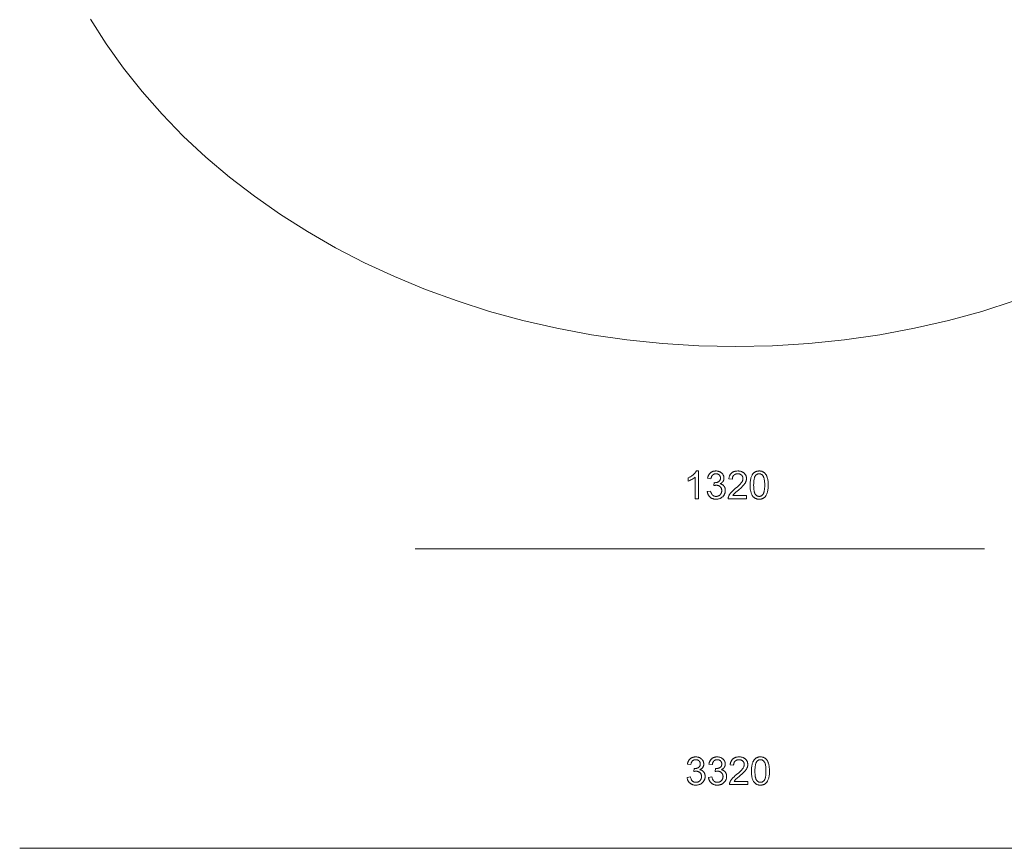
# Model space of a CAD drawing. Units: millimetres. Extents: x -142999 to -138472, y 4756 to 8600.
# Drawn here: x -142999 to -140716, y 4756 to 6678 of the extents above; entities that cross this region are included whole.
import ezdxf

# ---------------------------------------------------------------- set-up
doc = ezdxf.new("R2010")
doc.units = ezdxf.units.MM
doc.linetypes.add('K5LT32787', pattern=[0])
doc.layers.get('0').update_dxf_attribs({"true_color": 0x5890e1})

msp = doc.modelspace()

# ---------------------------------------------------------------- linework, layer by layer
at = {"color": 121, "linetype": 'K5LT32787', "lineweight": 18, "true_color": 0xa6e5e5}
for points in [[(-142835.3, 6679.4), (-142798.6, 6621.7), (-142758.6, 6565.5), (-142715.4, 6511.2), (-142669.1, 6458.6), (-142619.8, 6408), (-142567.6, 6359.4), (-142512.6, 6312.8), (-142455, 6268.4), (-142394.7, 6226.3), (-142332, 6186.5), (-142266.9, 6149.1), (-142199.5, 6114.2), (-142130, 6082), (-142058.5, 6052.3), (-141984.9, 6025.5), (-141909.6, 6001.5), (-141832.5, 5980.4), (-141753.7, 5962.3), (-141673.5, 5947.3), (-141591.8, 5935.5), (-141508.7, 5927), (-141424.5, 5921.8), (-141339.1, 5920.1), (-141253.8, 5921.8), (-141169.5, 5927), (-141086.5, 5935.5), (-141004.8, 5947.3), (-140924.6, 5962.3), (-140845.8, 5980.4), (-140768.7, 6001.5), (-140693.3, 6025.5)], [(-140762.2, 5450.4), (-142082.2, 5450.4)], [(-142999.1, 4755.9), (-139679.1, 4755.9)]]:
    msp.add_lwpolyline(points, dxfattribs=at)
for points in [[(-141425.3, 5566.8), (-141433.2, 5566.8), (-141433.2, 5617), (-141433.9, 5616.3), (-141434.7, 5615.6), (-141436.4, 5614.3), (-141438.4, 5612.9), (-141440.6, 5611.6), (-141442.8, 5610.3), (-141445, 5609.2), (-141447, 5608.3), (-141448.9, 5607.5), (-141448.9, 5615.1), (-141445.7, 5616.7), (-141444.2, 5617.6), (-141442.7, 5618.5), (-141441.3, 5619.5), (-141439.9, 5620.5), (-141438.6, 5621.5), (-141437.3, 5622.6), (-141436.2, 5623.7), (-141435, 5624.8), (-141434, 5625.9), (-141433.1, 5627), (-141432.3, 5628.1), (-141431.6, 5629.1), (-141430.9, 5630.2), (-141430.4, 5631.2), (-141425.3, 5631.2)], [(-141405, 5583.7), (-141397.1, 5584.7), (-141396.7, 5583.1), (-141396.3, 5581.6), (-141395.8, 5580.2), (-141395.5, 5579.6), (-141395.2, 5579), (-141395, 5578.4), (-141394.6, 5577.9), (-141394.3, 5577.3), (-141394, 5576.8), (-141393.6, 5576.4), (-141393.3, 5575.9), (-141392.9, 5575.5), (-141392.5, 5575.1), (-141392.1, 5574.8), (-141391.7, 5574.4), (-141391.2, 5574.1), (-141390.8, 5573.9), (-141390.3, 5573.6), (-141389.9, 5573.3), (-141389.4, 5573.1), (-141388.9, 5572.9), (-141388.4, 5572.8), (-141387.9, 5572.6), (-141387.3, 5572.5), (-141386.8, 5572.4), (-141386.3, 5572.3), (-141385.7, 5572.3), (-141385.1, 5572.2), (-141384.5, 5572.2), (-141383.8, 5572.2), (-141383.2, 5572.3), (-141382.5, 5572.3), (-141381.9, 5572.4), (-141381.2, 5572.6), (-141380.6, 5572.7), (-141380, 5572.9), (-141379.4, 5573.2), (-141378.8, 5573.4), (-141378.2, 5573.7), (-141377.7, 5574), (-141377.2, 5574.4), (-141376.6, 5574.7), (-141376.1, 5575.2), (-141375.6, 5575.6), (-141375.2, 5576.1), (-141374.7, 5576.5), (-141374.3, 5577), (-141373.9, 5577.6), (-141373.5, 5578.1), (-141373.2, 5578.6), (-141372.8, 5579.2), (-141372.6, 5579.8), (-141372.3, 5580.4), (-141372.1, 5581), (-141371.9, 5581.6), (-141371.7, 5582.2), (-141371.6, 5582.9), (-141371.5, 5583.5), (-141371.4, 5584.2), (-141371.4, 5584.9), (-141371.4, 5585.6), (-141371.4, 5586.3), (-141371.4, 5586.9), (-141371.5, 5587.6), (-141371.6, 5588.2), (-141371.7, 5588.8), (-141371.9, 5589.4), (-141372, 5590), (-141372.2, 5590.6), (-141372.5, 5591.1), (-141372.8, 5591.6), (-141373, 5592.2), (-141373.4, 5592.7), (-141373.7, 5593.2), (-141374.1, 5593.6), (-141374.5, 5594.1), (-141374.9, 5594.6), (-141375.3, 5595), (-141375.8, 5595.4), (-141376.3, 5595.8), (-141376.8, 5596.1), (-141377.3, 5596.4), (-141377.8, 5596.7), (-141378.4, 5597), (-141378.9, 5597.2), (-141379.5, 5597.4), (-141380.1, 5597.6), (-141380.7, 5597.7), (-141381.3, 5597.9), (-141381.9, 5598), (-141382.6, 5598), (-141383.2, 5598.1), (-141383.9, 5598.1), (-141384.5, 5598.1), (-141385.1, 5598), (-141385.7, 5598), (-141386.4, 5597.9), (-141387.8, 5597.6), (-141389.4, 5597.2), (-141388.6, 5604.1), (-141387.8, 5604), (-141387.5, 5604), (-141387.3, 5604), (-141386.1, 5604.1), (-141385.5, 5604.1), (-141384.8, 5604.2), (-141384.3, 5604.3), (-141383.7, 5604.4), (-141383.1, 5604.5), (-141382.5, 5604.7), (-141382, 5604.8), (-141381.4, 5605), (-141380.9, 5605.3), (-141380.3, 5605.5), (-141379.8, 5605.7), (-141379.3, 5606), (-141378.8, 5606.3), (-141378.3, 5606.6), (-141377.8, 5607), (-141377.3, 5607.3), (-141376.9, 5607.7), (-141376.5, 5608.1), (-141376.2, 5608.5), (-141375.8, 5609), (-141375.5, 5609.5), (-141375.3, 5610), (-141375, 5610.5), (-141374.8, 5611), (-141374.7, 5611.6), (-141374.5, 5612.2), (-141374.4, 5612.8), (-141374.3, 5613.4), (-141374.3, 5614), (-141374.3, 5614.7), (-141374.3, 5615.2), (-141374.3, 5615.8), (-141374.4, 5616.3), (-141374.5, 5616.8), (-141374.5, 5617.3), (-141374.7, 5617.7), (-141374.8, 5618.2), (-141375, 5618.7), (-141375.2, 5619.1), (-141375.4, 5619.5), (-141375.6, 5620), (-141375.9, 5620.4), (-141376.2, 5620.8), (-141376.5, 5621.1), (-141376.8, 5621.5), (-141377.2, 5621.9), (-141377.6, 5622.2), (-141377.9, 5622.5), (-141378.3, 5622.8), (-141378.8, 5623.1), (-141379.2, 5623.4), (-141379.6, 5623.6), (-141380.1, 5623.8), (-141380.5, 5624), (-141381, 5624.2), (-141381.5, 5624.3), (-141382, 5624.4), (-141382.5, 5624.5), (-141383, 5624.6), (-141383.6, 5624.7), (-141384.2, 5624.7), (-141384.7, 5624.7), (-141385.3, 5624.7), (-141385.8, 5624.7), (-141386.4, 5624.6), (-141386.9, 5624.5), (-141387.4, 5624.4), (-141387.9, 5624.3), (-141388.4, 5624.2), (-141388.9, 5624), (-141389.4, 5623.8), (-141389.8, 5623.6), (-141390.3, 5623.3), (-141390.7, 5623.1), (-141391.1, 5622.8), (-141391.6, 5622.5), (-141392, 5622.2), (-141392.3, 5621.8), (-141392.7, 5621.5), (-141393.1, 5621.1), (-141393.4, 5620.7), (-141393.7, 5620.2), (-141394, 5619.8), (-141394.3, 5619.3), (-141394.6, 5618.8), (-141394.8, 5618.2), (-141395.1, 5617.7), (-141395.3, 5617.1), (-141395.5, 5616.5), (-141395.7, 5615.9), (-141396, 5614.6), (-141396.3, 5613.2), (-141404.2, 5614.6), (-141403.8, 5616.5), (-141403.5, 5617.4), (-141403.2, 5618.3), (-141402.9, 5619.2), (-141402.6, 5620), (-141402.2, 5620.8), (-141401.8, 5621.6), (-141401.4, 5622.4), (-141400.9, 5623.1), (-141400.5, 5623.8), (-141399.9, 5624.5), (-141399.4, 5625.1), (-141398.8, 5625.7), (-141398.2, 5626.3), (-141397.6, 5626.9), (-141397, 5627.4), (-141396.3, 5627.9), (-141395.6, 5628.3), (-141394.9, 5628.8), (-141394.2, 5629.1), (-141393.4, 5629.5), (-141392.7, 5629.8), (-141391.9, 5630.1), (-141391.1, 5630.4), (-141390.2, 5630.6), (-141389.4, 5630.8), (-141388.5, 5630.9), (-141387.7, 5631.1), (-141386.8, 5631.1), (-141385.8, 5631.2), (-141384.9, 5631.2), (-141383.6, 5631.2), (-141382.3, 5631.1), (-141381.1, 5630.9), (-141379.9, 5630.6), (-141378.7, 5630.3), (-141377.5, 5629.9), (-141376.4, 5629.5), (-141375.2, 5629), (-141374.2, 5628.4), (-141373.2, 5627.7), (-141372.2, 5627), (-141371.8, 5626.7), (-141371.4, 5626.3), (-141370.9, 5625.9), (-141370.5, 5625.5), (-141370.2, 5625.1), (-141369.8, 5624.7), (-141369.5, 5624.2), (-141369.1, 5623.8), (-141368.8, 5623.3), (-141368.5, 5622.8), (-141368, 5621.8), (-141367.5, 5620.8), (-141367.1, 5619.8), (-141366.8, 5618.8), (-141366.5, 5617.8), (-141366.3, 5616.7), (-141366.2, 5615.6), (-141366.2, 5614.6), (-141366.2, 5613.5), (-141366.2, 5613), (-141366.3, 5612.5), (-141366.4, 5612), (-141366.5, 5611.5), (-141366.6, 5611.1), (-141366.7, 5610.6), (-141366.9, 5610.1), (-141367, 5609.7), (-141367.2, 5609.2), (-141367.4, 5608.7), (-141367.6, 5608.3), (-141367.9, 5607.9), (-141368.1, 5607.4), (-141368.4, 5607), (-141368.7, 5606.6), (-141369, 5606.2), (-141369.3, 5605.8), (-141369.6, 5605.4), (-141370, 5605), (-141370.4, 5604.6), (-141370.8, 5604.3), (-141371.2, 5603.9), (-141371.6, 5603.6), (-141372, 5603.3), (-141372.9, 5602.7), (-141373.9, 5602.1), (-141375, 5601.6), (-141374.3, 5601.4), (-141373.6, 5601.2), (-141373, 5601), (-141372.3, 5600.7), (-141371.7, 5600.5), (-141371.1, 5600.2), (-141370.5, 5599.9), (-141370, 5599.6), (-141369.4, 5599.2), (-141368.9, 5598.8), (-141368.4, 5598.4), (-141367.9, 5598), (-141367.5, 5597.6), (-141367, 5597.1), (-141366.6, 5596.6), (-141366.2, 5596.1), (-141365.8, 5595.6), (-141365.5, 5595.1), (-141365.1, 5594.5), (-141364.8, 5593.9), (-141364.5, 5593.3), (-141364.3, 5592.7), (-141364, 5592.1), (-141363.8, 5591.5), (-141363.7, 5590.8), (-141363.5, 5590.1), (-141363.4, 5589.5), (-141363.3, 5588.8), (-141363.2, 5588), (-141363.1, 5587.3), (-141363.1, 5585.8), (-141363.1, 5584.7), (-141363.2, 5583.7), (-141363.3, 5582.7), (-141363.5, 5581.7), (-141363.7, 5580.8), (-141363.9, 5579.8), (-141364.2, 5578.9), (-141364.6, 5578), (-141365, 5577.1), (-141365.5, 5576.3), (-141366, 5575.4), (-141366.5, 5574.6), (-141367.1, 5573.8), (-141367.8, 5573), (-141368.4, 5572.3), (-141369.2, 5571.5), (-141370, 5570.8), (-141370.8, 5570.2), (-141371.6, 5569.6), (-141372.4, 5569), (-141373.3, 5568.5), (-141374.2, 5568), (-141375.1, 5567.6), (-141376.1, 5567.2), (-141377.1, 5566.8), (-141378.1, 5566.5), (-141379.1, 5566.3), (-141380.2, 5566.1), (-141381.2, 5565.9), (-141382.3, 5565.8), (-141383.5, 5565.7), (-141384.6, 5565.7), (-141385.7, 5565.7), (-141386.7, 5565.8), (-141387.7, 5565.9), (-141388.7, 5566), (-141389.6, 5566.2), (-141390.5, 5566.4), (-141391.5, 5566.7), (-141392.3, 5567), (-141393.2, 5567.3), (-141394, 5567.7), (-141394.9, 5568.1), (-141395.7, 5568.5), (-141396.4, 5569), (-141397.2, 5569.5), (-141397.9, 5570.1), (-141398.6, 5570.7), (-141399.3, 5571.4), (-141399.9, 5572), (-141400.5, 5572.7), (-141401.1, 5573.4), (-141401.6, 5574.1), (-141402.1, 5574.9), (-141402.6, 5575.7), (-141403, 5576.5), (-141403.4, 5577.3), (-141403.7, 5578.1), (-141404, 5579), (-141404.3, 5579.9), (-141404.5, 5580.8), (-141404.7, 5581.8), (-141404.8, 5582.7)], [(-141313.9, 5574.4), (-141313.9, 5566.8), (-141356.4, 5566.8), (-141356.4, 5567.5), (-141356.3, 5568.2), (-141356.3, 5568.9), (-141356.2, 5569.6), (-141356, 5570.3), (-141355.9, 5571), (-141355.7, 5571.6), (-141355.4, 5572.3), (-141355, 5573.4), (-141354.5, 5574.4), (-141354, 5575.5), (-141353.3, 5576.6), (-141352.6, 5577.7), (-141351.9, 5578.7), (-141351.1, 5579.8), (-141350.2, 5580.8), (-141348.2, 5583), (-141345.9, 5585.3), (-141343.1, 5587.8), (-141339.9, 5590.5), (-141335.1, 5594.6), (-141331.1, 5598.2), (-141328, 5601.4), (-141326.8, 5602.8), (-141325.8, 5604.1), (-141324.9, 5605.3), (-141324.1, 5606.6), (-141323.5, 5607.8), (-141323.2, 5608.4), (-141323, 5609), (-141322.8, 5609.6), (-141322.6, 5610.2), (-141322.4, 5610.7), (-141322.3, 5611.3), (-141322.2, 5611.9), (-141322.1, 5612.5), (-141322.1, 5613), (-141322.1, 5613.6), (-141322.1, 5614.2), (-141322.1, 5614.7), (-141322.2, 5615.3), (-141322.3, 5615.8), (-141322.4, 5616.4), (-141322.5, 5616.9), (-141322.7, 5617.4), (-141322.9, 5617.9), (-141323.1, 5618.4), (-141323.4, 5618.9), (-141323.7, 5619.3), (-141324, 5619.8), (-141324.3, 5620.2), (-141324.6, 5620.7), (-141325, 5621.1), (-141325.4, 5621.5), (-141325.8, 5621.9), (-141326.3, 5622.2), (-141326.8, 5622.6), (-141327.2, 5622.9), (-141327.7, 5623.2), (-141328.2, 5623.4), (-141328.8, 5623.7), (-141329.3, 5623.9), (-141329.8, 5624.1), (-141330.4, 5624.3), (-141331, 5624.4), (-141331.6, 5624.5), (-141332.2, 5624.6), (-141332.9, 5624.7), (-141333.5, 5624.7), (-141334.2, 5624.7), (-141334.9, 5624.7), (-141335.6, 5624.7), (-141336.2, 5624.6), (-141336.9, 5624.5), (-141337.5, 5624.4), (-141338.1, 5624.2), (-141338.7, 5624.1), (-141339.3, 5623.9), (-141339.9, 5623.6), (-141340.4, 5623.4), (-141340.9, 5623.1), (-141341.5, 5622.8), (-141341.9, 5622.5), (-141342.4, 5622.1), (-141342.9, 5621.7), (-141343.3, 5621.3), (-141343.7, 5620.9), (-141344.1, 5620.4), (-141344.5, 5619.9), (-141344.8, 5619.4), (-141345.1, 5618.9), (-141345.4, 5618.4), (-141345.6, 5617.8), (-141345.9, 5617.3), (-141346.1, 5616.7), (-141346.2, 5616), (-141346.4, 5615.4), (-141346.5, 5614.7), (-141346.6, 5614.1), (-141346.7, 5613.4), (-141346.8, 5612.6), (-141346.8, 5611.9), (-141354.9, 5612.7), (-141354.8, 5613.8), (-141354.6, 5614.9), (-141354.4, 5615.9), (-141354.2, 5617), (-141353.9, 5617.9), (-141353.6, 5618.9), (-141353.2, 5619.8), (-141352.9, 5620.7), (-141352.5, 5621.5), (-141352, 5622.3), (-141351.5, 5623.1), (-141351, 5623.8), (-141350.5, 5624.5), (-141349.9, 5625.2), (-141349.3, 5625.9), (-141348.6, 5626.5), (-141347.9, 5627), (-141347.2, 5627.6), (-141346.4, 5628.1), (-141345.6, 5628.5), (-141344.8, 5629), (-141344, 5629.4), (-141343.1, 5629.7), (-141342.2, 5630), (-141341.3, 5630.3), (-141340.3, 5630.5), (-141339.4, 5630.7), (-141338.3, 5630.9), (-141337.3, 5631), (-141336.2, 5631.1), (-141334, 5631.2), (-141332.9, 5631.2), (-141331.8, 5631.1), (-141330.7, 5631), (-141329.6, 5630.9), (-141328.6, 5630.7), (-141327.6, 5630.5), (-141326.6, 5630.2), (-141325.7, 5629.9), (-141324.8, 5629.6), (-141323.9, 5629.2), (-141323.1, 5628.8), (-141322.3, 5628.3), (-141321.5, 5627.8), (-141320.8, 5627.3), (-141320, 5626.7), (-141319.4, 5626.1), (-141318.7, 5625.4), (-141318.1, 5624.8), (-141317.5, 5624.1), (-141317, 5623.4), (-141316.5, 5622.7), (-141316.1, 5621.9), (-141315.7, 5621.1), (-141315.3, 5620.4), (-141315, 5619.6), (-141314.7, 5618.7), (-141314.5, 5617.9), (-141314.3, 5617), (-141314.2, 5616.2), (-141314, 5615.3), (-141314, 5614.3), (-141314, 5613.4), (-141314, 5612.5), (-141314.1, 5611.5), (-141314.2, 5610.5), (-141314.4, 5609.6), (-141314.6, 5608.7), (-141314.9, 5607.7), (-141315.2, 5606.8), (-141315.5, 5605.8), (-141316, 5604.9), (-141316.5, 5604), (-141317, 5603), (-141317.6, 5602), (-141318.3, 5601), (-141319.1, 5600.1), (-141320.8, 5598), (-141322.9, 5595.8), (-141325.6, 5593.1), (-141332.9, 5586.7), (-141338.8, 5581.7), (-141340.7, 5580), (-141342, 5578.7), (-141343, 5577.6), (-141343.9, 5576.5), (-141344.7, 5575.5), (-141345.4, 5574.4)], [(-141305.5, 5598.4), (-141305.3, 5603.8), (-141305.1, 5606.3), (-141304.9, 5608.7), (-141304.5, 5610.9), (-141304.2, 5613), (-141303.7, 5615), (-141303.1, 5616.8), (-141302.5, 5618.5), (-141301.8, 5620), (-141301, 5621.5), (-141300.6, 5622.2), (-141300.2, 5622.9), (-141299.8, 5623.6), (-141299.3, 5624.2), (-141298.8, 5624.8), (-141298.3, 5625.4), (-141297.8, 5626), (-141297.3, 5626.5), (-141296.7, 5627), (-141296.2, 5627.5), (-141295.6, 5627.9), (-141295, 5628.3), (-141294.4, 5628.7), (-141293.7, 5629.1), (-141293.1, 5629.4), (-141292.4, 5629.7), (-141291.7, 5630), (-141291, 5630.3), (-141290.2, 5630.5), (-141289.5, 5630.7), (-141288.7, 5630.8), (-141287.9, 5631), (-141287.1, 5631.1), (-141286.3, 5631.1), (-141285.4, 5631.2), (-141284.6, 5631.2), (-141283.3, 5631.2), (-141282.1, 5631.1), (-141280.9, 5630.9), (-141279.7, 5630.7), (-141278.6, 5630.4), (-141277.5, 5630), (-141276.5, 5629.6), (-141275.5, 5629.1), (-141274.5, 5628.6), (-141273.6, 5628), (-141272.8, 5627.3), (-141271.9, 5626.6), (-141271.1, 5625.8), (-141270.4, 5625), (-141269.7, 5624.1), (-141269.1, 5623.1), (-141268.5, 5622.1), (-141267.9, 5621.1), (-141267.3, 5620), (-141266.8, 5618.8), (-141266.3, 5617.6), (-141265.9, 5616.3), (-141265.1, 5613.6), (-141264.8, 5612.1), (-141264.5, 5610.5), (-141264, 5607), (-141263.8, 5603), (-141263.7, 5598.4), (-141263.8, 5593.1), (-141264, 5590.6), (-141264.2, 5588.2), (-141264.6, 5586), (-141265, 5583.9), (-141265.4, 5582), (-141266, 5580.2), (-141266.6, 5578.5), (-141267.3, 5576.9), (-141268, 5575.4), (-141268.5, 5574.7), (-141268.9, 5574), (-141269.3, 5573.4), (-141269.8, 5572.7), (-141270.2, 5572.1), (-141270.8, 5571.5), (-141271.3, 5571), (-141271.8, 5570.5), (-141272.3, 5569.9), (-141272.9, 5569.5), (-141273.5, 5569), (-141274.1, 5568.6), (-141274.7, 5568.2), (-141275.4, 5567.8), (-141276, 5567.5), (-141276.7, 5567.2), (-141277.4, 5566.9), (-141278.1, 5566.6), (-141278.9, 5566.4), (-141279.6, 5566.2), (-141280.4, 5566.1), (-141281.2, 5565.9), (-141282, 5565.8), (-141282.8, 5565.8), (-141283.7, 5565.7), (-141284.6, 5565.7), (-141285.7, 5565.7), (-141286.8, 5565.8), (-141287.9, 5565.9), (-141289, 5566.1), (-141290, 5566.3), (-141291, 5566.6), (-141291.9, 5567), (-141292.8, 5567.4), (-141293.7, 5567.8), (-141294.6, 5568.3), (-141295.4, 5568.8), (-141296.2, 5569.4), (-141297, 5570.1), (-141297.7, 5570.8), (-141298.5, 5571.5), (-141299.1, 5572.3), (-141299.9, 5573.4), (-141300.6, 5574.5), (-141301.3, 5575.7), (-141301.9, 5577), (-141302.5, 5578.3), (-141303, 5579.8), (-141303.5, 5581.3), (-141303.9, 5582.9), (-141304.2, 5584.5), (-141304.6, 5586.3), (-141305.1, 5590), (-141305.4, 5594.1)], [(-141297.4, 5598.5), (-141297.3, 5594.7), (-141297.1, 5591.2), (-141296.8, 5588.1), (-141296.4, 5585.3), (-141296.2, 5584), (-141295.9, 5582.8), (-141295.6, 5581.7), (-141295.3, 5580.7), (-141294.9, 5579.7), (-141294.5, 5578.9), (-141294.3, 5578.5), (-141294.1, 5578.1), (-141293.9, 5577.7), (-141293.7, 5577.4), (-141293.2, 5576.8), (-141292.7, 5576.2), (-141292.2, 5575.6), (-141291.7, 5575.1), (-141291.2, 5574.7), (-141290.7, 5574.2), (-141290.1, 5573.9), (-141289.5, 5573.5), (-141289, 5573.2), (-141288.4, 5572.9), (-141287.8, 5572.7), (-141287.2, 5572.5), (-141286.5, 5572.4), (-141285.9, 5572.3), (-141285.2, 5572.2), (-141284.6, 5572.2), (-141283.9, 5572.2), (-141283.2, 5572.3), (-141282.6, 5572.4), (-141282, 5572.5), (-141281.3, 5572.7), (-141280.8, 5572.9), (-141280.2, 5573.2), (-141279.6, 5573.5), (-141279, 5573.9), (-141278.5, 5574.2), (-141277.9, 5574.7), (-141277.4, 5575.1), (-141276.9, 5575.7), (-141276.4, 5576.2), (-141275.9, 5576.8), (-141275.5, 5577.4), (-141275.2, 5577.8), (-141275, 5578.1), (-141274.8, 5578.5), (-141274.6, 5578.9), (-141274.2, 5579.8), (-141273.8, 5580.7), (-141273.5, 5581.7), (-141273.2, 5582.8), (-141272.9, 5584), (-141272.7, 5585.3), (-141272.3, 5588.1), (-141272, 5591.2), (-141271.8, 5594.7), (-141271.8, 5598.5), (-141271.8, 5602.2), (-141272, 5605.7), (-141272.3, 5608.8), (-141272.7, 5611.6), (-141272.9, 5612.9), (-141273.2, 5614.1), (-141273.5, 5615.2), (-141273.8, 5616.2), (-141274.2, 5617.2), (-141274.6, 5618), (-141274.8, 5618.4), (-141275, 5618.8), (-141275.2, 5619.2), (-141275.4, 5619.5), (-141275.9, 5620.1), (-141276.4, 5620.7), (-141276.9, 5621.3), (-141277.4, 5621.8), (-141277.9, 5622.2), (-141278.5, 5622.7), (-141279, 5623.1), (-141279.6, 5623.4), (-141280.2, 5623.7), (-141280.8, 5624), (-141281.4, 5624.2), (-141282, 5624.4), (-141282.6, 5624.5), (-141283.3, 5624.6), (-141284, 5624.7), (-141284.7, 5624.7), (-141285.3, 5624.7), (-141286, 5624.6), (-141286.6, 5624.5), (-141287.2, 5624.4), (-141287.8, 5624.3), (-141288.4, 5624.1), (-141289, 5623.8), (-141289.5, 5623.6), (-141290.1, 5623.3), (-141290.6, 5622.9), (-141291.1, 5622.5), (-141291.6, 5622.1), (-141292, 5621.7), (-141292.5, 5621.2), (-141292.9, 5620.7), (-141293.3, 5620.1), (-141293.6, 5619.7), (-141293.8, 5619.3), (-141294.3, 5618.5), (-141294.7, 5617.6), (-141295.1, 5616.6), (-141295.5, 5615.5), (-141295.8, 5614.3), (-141296.1, 5613.1), (-141296.4, 5611.8), (-141296.8, 5608.9), (-141297.1, 5605.7), (-141297.3, 5602.2)], [(-141451.8, 4920.5), (-141443.9, 4921.5), (-141443.5, 4919.9), (-141443.1, 4918.4), (-141442.6, 4917), (-141442.4, 4916.4), (-141442.1, 4915.8), (-141441.8, 4915.2), (-141441.5, 4914.6), (-141441.2, 4914.1), (-141440.8, 4913.6), (-141440.5, 4913.1), (-141440.1, 4912.7), (-141439.7, 4912.3), (-141439.3, 4911.9), (-141438.9, 4911.6), (-141438.5, 4911.2), (-141438.1, 4910.9), (-141437.6, 4910.6), (-141437.2, 4910.4), (-141436.7, 4910.1), (-141436.2, 4909.9), (-141435.7, 4909.7), (-141435.2, 4909.5), (-141434.7, 4909.4), (-141434.2, 4909.3), (-141433.7, 4909.2), (-141433.1, 4909.1), (-141432.5, 4909), (-141432, 4909), (-141431.4, 4909), (-141430.7, 4909), (-141430, 4909), (-141429.4, 4909.1), (-141428.7, 4909.2), (-141428.1, 4909.4), (-141427.5, 4909.5), (-141426.8, 4909.7), (-141426.2, 4909.9), (-141425.7, 4910.2), (-141425.1, 4910.5), (-141424.6, 4910.8), (-141424, 4911.2), (-141423.5, 4911.5), (-141423, 4911.9), (-141422.5, 4912.4), (-141422, 4912.8), (-141421.5, 4913.3), (-141421.1, 4913.8), (-141420.7, 4914.3), (-141420.3, 4914.9), (-141420, 4915.4), (-141419.7, 4916), (-141419.4, 4916.6), (-141419.2, 4917.2), (-141418.9, 4917.8), (-141418.8, 4918.4), (-141418.6, 4919), (-141418.5, 4919.7), (-141418.3, 4920.3), (-141418.3, 4921), (-141418.2, 4921.7), (-141418.2, 4922.4), (-141418.2, 4923.1), (-141418.3, 4923.7), (-141418.3, 4924.4), (-141418.4, 4925), (-141418.6, 4925.6), (-141418.7, 4926.2), (-141418.9, 4926.8), (-141419.1, 4927.3), (-141419.3, 4927.9), (-141419.6, 4928.4), (-141419.9, 4928.9), (-141420.2, 4929.5), (-141420.5, 4929.9), (-141420.9, 4930.4), (-141421.3, 4930.9), (-141421.8, 4931.3), (-141422.2, 4931.8), (-141422.7, 4932.2), (-141423.1, 4932.5), (-141423.6, 4932.9), (-141424.1, 4933.2), (-141424.7, 4933.5), (-141425.2, 4933.7), (-141425.8, 4934), (-141426.3, 4934.2), (-141426.9, 4934.4), (-141427.5, 4934.5), (-141428.1, 4934.6), (-141428.8, 4934.7), (-141429.4, 4934.8), (-141430.1, 4934.8), (-141430.7, 4934.9), (-141431.3, 4934.8), (-141431.9, 4934.8), (-141432.6, 4934.7), (-141433.2, 4934.6), (-141434.7, 4934.4), (-141436.3, 4934), (-141435.4, 4940.9), (-141434.7, 4940.8), (-141434.4, 4940.8), (-141434.1, 4940.8), (-141432.9, 4940.8), (-141432.3, 4940.9), (-141431.7, 4941), (-141431.1, 4941.1), (-141430.5, 4941.2), (-141430, 4941.3), (-141429.4, 4941.5), (-141428.8, 4941.6), (-141428.3, 4941.8), (-141427.7, 4942), (-141427.2, 4942.3), (-141426.7, 4942.5), (-141426.1, 4942.8), (-141425.6, 4943.1), (-141425.1, 4943.4), (-141424.6, 4943.8), (-141424.2, 4944.1), (-141423.8, 4944.5), (-141423.4, 4944.9), (-141423, 4945.3), (-141422.7, 4945.8), (-141422.4, 4946.3), (-141422.1, 4946.7), (-141421.9, 4947.3), (-141421.7, 4947.8), (-141421.5, 4948.4), (-141421.4, 4948.9), (-141421.2, 4949.5), (-141421.2, 4950.2), (-141421.1, 4950.8), (-141421.1, 4951.5), (-141421.1, 4952), (-141421.2, 4952.5), (-141421.2, 4953.1), (-141421.3, 4953.6), (-141421.4, 4954), (-141421.5, 4954.5), (-141421.7, 4955), (-141421.8, 4955.4), (-141422, 4955.9), (-141422.2, 4956.3), (-141422.5, 4956.7), (-141422.8, 4957.1), (-141423, 4957.5), (-141423.3, 4957.9), (-141423.7, 4958.3), (-141424, 4958.6), (-141424.4, 4959), (-141424.8, 4959.3), (-141425.2, 4959.6), (-141425.6, 4959.9), (-141426, 4960.1), (-141426.5, 4960.4), (-141426.9, 4960.6), (-141427.4, 4960.8), (-141427.9, 4960.9), (-141428.3, 4961.1), (-141428.8, 4961.2), (-141429.4, 4961.3), (-141429.9, 4961.4), (-141430.4, 4961.4), (-141431, 4961.5), (-141431.6, 4961.5), (-141432.1, 4961.5), (-141432.7, 4961.4), (-141433.2, 4961.4), (-141433.8, 4961.3), (-141434.3, 4961.2), (-141434.8, 4961.1), (-141435.3, 4960.9), (-141435.8, 4960.8), (-141436.2, 4960.6), (-141436.7, 4960.4), (-141437.1, 4960.1), (-141437.6, 4959.9), (-141438, 4959.6), (-141438.4, 4959.3), (-141438.8, 4959), (-141439.2, 4958.6), (-141439.6, 4958.2), (-141439.9, 4957.8), (-141440.3, 4957.4), (-141440.6, 4957), (-141440.9, 4956.5), (-141441.2, 4956.1), (-141441.5, 4955.5), (-141441.7, 4955), (-141441.9, 4954.5), (-141442.2, 4953.9), (-141442.4, 4953.3), (-141442.5, 4952.7), (-141442.9, 4951.4), (-141443.1, 4950), (-141451, 4951.4), (-141450.6, 4953.3), (-141450.3, 4954.2), (-141450.1, 4955.1), (-141449.8, 4956), (-141449.4, 4956.8), (-141449, 4957.6), (-141448.7, 4958.4), (-141448.2, 4959.2), (-141447.8, 4959.9), (-141447.3, 4960.6), (-141446.8, 4961.2), (-141446.2, 4961.9), (-141445.7, 4962.5), (-141445.1, 4963.1), (-141444.5, 4963.6), (-141443.8, 4964.2), (-141443.1, 4964.7), (-141442.5, 4965.1), (-141441.8, 4965.5), (-141441, 4965.9), (-141440.3, 4966.3), (-141439.5, 4966.6), (-141438.7, 4966.9), (-141437.9, 4967.2), (-141437.1, 4967.4), (-141436.3, 4967.6), (-141435.4, 4967.7), (-141434.5, 4967.8), (-141433.6, 4967.9), (-141432.7, 4968), (-141431.8, 4968), (-141430.5, 4968), (-141429.2, 4967.8), (-141427.9, 4967.7), (-141426.7, 4967.4), (-141425.5, 4967.1), (-141424.4, 4966.7), (-141423.2, 4966.3), (-141422.1, 4965.7), (-141421, 4965.1), (-141420, 4964.5), (-141419.1, 4963.8), (-141418.6, 4963.5), (-141418.2, 4963.1), (-141417.8, 4962.7), (-141417.4, 4962.3), (-141417, 4961.9), (-141416.7, 4961.4), (-141416.3, 4961), (-141416, 4960.5), (-141415.7, 4960.1), (-141415.4, 4959.6), (-141414.8, 4958.6), (-141414.3, 4957.6), (-141413.9, 4956.6), (-141413.6, 4955.6), (-141413.3, 4954.5), (-141413.2, 4953.5), (-141413, 4952.4), (-141413, 4951.3), (-141413, 4950.3), (-141413.1, 4949.8), (-141413.2, 4949.3), (-141413.2, 4948.8), (-141413.3, 4948.3), (-141413.4, 4947.8), (-141413.6, 4947.4), (-141413.7, 4946.9), (-141413.9, 4946.4), (-141414.1, 4946), (-141414.3, 4945.5), (-141414.5, 4945.1), (-141414.7, 4944.6), (-141415, 4944.2), (-141415.2, 4943.8), (-141415.5, 4943.4), (-141415.8, 4942.9), (-141416.2, 4942.5), (-141416.5, 4942.2), (-141416.8, 4941.8), (-141417.2, 4941.4), (-141417.6, 4941.1), (-141418, 4940.7), (-141418.4, 4940.4), (-141418.9, 4940.1), (-141419.8, 4939.4), (-141420.8, 4938.9), (-141421.8, 4938.4), (-141421.1, 4938.2), (-141420.5, 4938), (-141419.8, 4937.8), (-141419.2, 4937.5), (-141418.5, 4937.3), (-141417.9, 4937), (-141417.4, 4936.7), (-141416.8, 4936.3), (-141416.3, 4936), (-141415.7, 4935.6), (-141415.2, 4935.2), (-141414.8, 4934.8), (-141414.3, 4934.4), (-141413.9, 4933.9), (-141413.4, 4933.4), (-141413, 4932.9), (-141412.7, 4932.4), (-141412.3, 4931.8), (-141412, 4931.3), (-141411.7, 4930.7), (-141411.4, 4930.1), (-141411.1, 4929.5), (-141410.9, 4928.9), (-141410.7, 4928.3), (-141410.5, 4927.6), (-141410.4, 4926.9), (-141410.2, 4926.2), (-141410.1, 4925.5), (-141410, 4924.8), (-141410, 4924.1), (-141409.9, 4922.6), (-141409.9, 4921.5), (-141410, 4920.5), (-141410.1, 4919.5), (-141410.3, 4918.5), (-141410.5, 4917.6), (-141410.8, 4916.6), (-141411.1, 4915.7), (-141411.4, 4914.8), (-141411.8, 4913.9), (-141412.3, 4913.1), (-141412.8, 4912.2), (-141413.4, 4911.4), (-141414, 4910.6), (-141414.6, 4909.8), (-141415.3, 4909.1), (-141416, 4908.3), (-141416.8, 4907.6), (-141417.6, 4907), (-141418.4, 4906.3), (-141419.3, 4905.8), (-141420.2, 4905.2), (-141421.1, 4904.8), (-141422, 4904.3), (-141422.9, 4903.9), (-141423.9, 4903.6), (-141424.9, 4903.3), (-141426, 4903.1), (-141427, 4902.9), (-141428.1, 4902.7), (-141429.2, 4902.6), (-141430.3, 4902.5), (-141431.5, 4902.5), (-141432.5, 4902.5), (-141433.5, 4902.6), (-141434.5, 4902.7), (-141435.5, 4902.8), (-141436.5, 4903), (-141437.4, 4903.2), (-141438.3, 4903.4), (-141439.2, 4903.7), (-141440, 4904.1), (-141440.9, 4904.4), (-141441.7, 4904.9), (-141442.5, 4905.3), (-141443.3, 4905.8), (-141444, 4906.3), (-141444.8, 4906.9), (-141445.5, 4907.5), (-141446.1, 4908.1), (-141446.8, 4908.8), (-141447.4, 4909.5), (-141448, 4910.2), (-141448.5, 4910.9), (-141449, 4911.7), (-141449.4, 4912.5), (-141449.8, 4913.3), (-141450.2, 4914.1), (-141450.5, 4914.9), (-141450.9, 4915.8), (-141451.1, 4916.7), (-141451.4, 4917.6), (-141451.5, 4918.5), (-141451.7, 4919.5)], [(-141402, 4920.5), (-141394.1, 4921.5), (-141393.8, 4919.9), (-141393.3, 4918.4), (-141392.8, 4917), (-141392.6, 4916.4), (-141392.3, 4915.8), (-141392, 4915.2), (-141391.7, 4914.6), (-141391.4, 4914.1), (-141391, 4913.6), (-141390.7, 4913.1), (-141390.3, 4912.7), (-141389.9, 4912.3), (-141389.5, 4911.9), (-141389.1, 4911.6), (-141388.7, 4911.2), (-141388.3, 4910.9), (-141387.8, 4910.6), (-141387.4, 4910.4), (-141386.9, 4910.1), (-141386.4, 4909.9), (-141385.9, 4909.7), (-141385.4, 4909.5), (-141384.9, 4909.4), (-141384.4, 4909.3), (-141383.9, 4909.2), (-141383.3, 4909.1), (-141382.8, 4909), (-141382.2, 4909), (-141381.6, 4909), (-141380.9, 4909), (-141380.2, 4909), (-141379.6, 4909.1), (-141378.9, 4909.2), (-141378.3, 4909.4), (-141377.7, 4909.5), (-141377, 4909.7), (-141376.5, 4909.9), (-141375.9, 4910.2), (-141375.3, 4910.5), (-141374.8, 4910.8), (-141374.2, 4911.2), (-141373.7, 4911.5), (-141373.2, 4911.9), (-141372.7, 4912.4), (-141372.2, 4912.8), (-141371.8, 4913.3), (-141371.3, 4913.8), (-141370.9, 4914.3), (-141370.5, 4914.9), (-141370.2, 4915.4), (-141369.9, 4916), (-141369.6, 4916.6), (-141369.4, 4917.2), (-141369.1, 4917.8), (-141369, 4918.4), (-141368.8, 4919), (-141368.7, 4919.7), (-141368.5, 4920.3), (-141368.5, 4921), (-141368.4, 4921.7), (-141368.4, 4922.4), (-141368.4, 4923.1), (-141368.5, 4923.7), (-141368.5, 4924.4), (-141368.6, 4925), (-141368.8, 4925.6), (-141368.9, 4926.2), (-141369.1, 4926.8), (-141369.3, 4927.3), (-141369.5, 4927.9), (-141369.8, 4928.4), (-141370.1, 4928.9), (-141370.4, 4929.5), (-141370.8, 4929.9), (-141371.1, 4930.4), (-141371.5, 4930.9), (-141372, 4931.3), (-141372.4, 4931.8), (-141372.9, 4932.2), (-141373.3, 4932.5), (-141373.8, 4932.9), (-141374.3, 4933.2), (-141374.9, 4933.5), (-141375.4, 4933.7), (-141376, 4934), (-141376.5, 4934.2), (-141377.1, 4934.4), (-141377.7, 4934.5), (-141378.3, 4934.6), (-141379, 4934.7), (-141379.6, 4934.8), (-141380.3, 4934.8), (-141380.9, 4934.9), (-141381.5, 4934.8), (-141382.1, 4934.8), (-141382.8, 4934.7), (-141383.4, 4934.6), (-141384.9, 4934.4), (-141386.5, 4934), (-141385.6, 4940.9), (-141384.9, 4940.8), (-141384.6, 4940.8), (-141384.3, 4940.8), (-141383.1, 4940.8), (-141382.5, 4940.9), (-141381.9, 4941), (-141381.3, 4941.1), (-141380.7, 4941.2), (-141380.2, 4941.3), (-141379.6, 4941.5), (-141379, 4941.6), (-141378.5, 4941.8), (-141377.9, 4942), (-141377.4, 4942.3), (-141376.9, 4942.5), (-141376.3, 4942.8), (-141375.8, 4943.1), (-141375.3, 4943.4), (-141374.8, 4943.8), (-141374.4, 4944.1), (-141374, 4944.5), (-141373.6, 4944.9), (-141373.2, 4945.3), (-141372.9, 4945.8), (-141372.6, 4946.3), (-141372.3, 4946.7), (-141372.1, 4947.3), (-141371.9, 4947.8), (-141371.7, 4948.4), (-141371.6, 4948.9), (-141371.5, 4949.5), (-141371.4, 4950.2), (-141371.3, 4950.8), (-141371.3, 4951.5), (-141371.3, 4952), (-141371.4, 4952.5), (-141371.4, 4953.1), (-141371.5, 4953.6), (-141371.6, 4954), (-141371.7, 4954.5), (-141371.9, 4955), (-141372, 4955.4), (-141372.2, 4955.9), (-141372.5, 4956.3), (-141372.7, 4956.7), (-141373, 4957.1), (-141373.2, 4957.5), (-141373.5, 4957.9), (-141373.9, 4958.3), (-141374.2, 4958.6), (-141374.6, 4959), (-141375, 4959.3), (-141375.4, 4959.6), (-141375.8, 4959.9), (-141376.2, 4960.1), (-141376.7, 4960.4), (-141377.1, 4960.6), (-141377.6, 4960.8), (-141378.1, 4960.9), (-141378.5, 4961.1), (-141379, 4961.2), (-141379.6, 4961.3), (-141380.1, 4961.4), (-141380.6, 4961.4), (-141381.2, 4961.5), (-141381.8, 4961.5), (-141382.3, 4961.5), (-141382.9, 4961.4), (-141383.4, 4961.4), (-141384, 4961.3), (-141384.5, 4961.2), (-141385, 4961.1), (-141385.5, 4960.9), (-141386, 4960.8), (-141386.4, 4960.6), (-141386.9, 4960.4), (-141387.3, 4960.1), (-141387.8, 4959.9), (-141388.2, 4959.6), (-141388.6, 4959.3), (-141389, 4959), (-141389.4, 4958.6), (-141389.8, 4958.2), (-141390.1, 4957.8), (-141390.5, 4957.4), (-141390.8, 4957), (-141391.1, 4956.5), (-141391.4, 4956.1), (-141391.6, 4955.5), (-141391.9, 4955), (-141392.1, 4954.5), (-141392.4, 4953.9), (-141392.6, 4953.3), (-141392.8, 4952.7), (-141393.1, 4951.4), (-141393.3, 4950), (-141401.2, 4951.4), (-141400.8, 4953.3), (-141400.5, 4954.2), (-141400.3, 4955.1), (-141400, 4956), (-141399.6, 4956.8), (-141399.2, 4957.6), (-141398.9, 4958.4), (-141398.4, 4959.2), (-141398, 4959.9), (-141397.5, 4960.6), (-141397, 4961.2), (-141396.5, 4961.9), (-141395.9, 4962.5), (-141395.3, 4963.1), (-141394.7, 4963.6), (-141394, 4964.2), (-141393.3, 4964.7), (-141392.7, 4965.1), (-141392, 4965.5), (-141391.2, 4965.9), (-141390.5, 4966.3), (-141389.7, 4966.6), (-141388.9, 4966.9), (-141388.1, 4967.2), (-141387.3, 4967.4), (-141386.5, 4967.6), (-141385.6, 4967.7), (-141384.7, 4967.8), (-141383.8, 4967.9), (-141382.9, 4968), (-141382, 4968), (-141380.7, 4968), (-141379.4, 4967.8), (-141378.1, 4967.7), (-141376.9, 4967.4), (-141375.7, 4967.1), (-141374.6, 4966.7), (-141373.4, 4966.3), (-141372.3, 4965.7), (-141371.2, 4965.1), (-141370.2, 4964.5), (-141369.3, 4963.8), (-141368.8, 4963.5), (-141368.4, 4963.1), (-141368, 4962.7), (-141367.6, 4962.3), (-141367.2, 4961.9), (-141366.8, 4961.4), (-141366.5, 4961), (-141366.2, 4960.5), (-141365.9, 4960.1), (-141365.5, 4959.6), (-141365, 4958.6), (-141364.5, 4957.6), (-141364.1, 4956.6), (-141363.8, 4955.6), (-141363.5, 4954.5), (-141363.4, 4953.5), (-141363.2, 4952.4), (-141363.2, 4951.3), (-141363.2, 4950.3), (-141363.3, 4949.8), (-141363.4, 4949.3), (-141363.4, 4948.8), (-141363.5, 4948.3), (-141363.6, 4947.8), (-141363.8, 4947.4), (-141363.9, 4946.9), (-141364.1, 4946.4), (-141364.3, 4946), (-141364.5, 4945.5), (-141364.7, 4945.1), (-141364.9, 4944.6), (-141365.2, 4944.2), (-141365.4, 4943.8), (-141365.7, 4943.4), (-141366, 4942.9), (-141366.4, 4942.5), (-141366.7, 4942.2), (-141367, 4941.8), (-141367.4, 4941.4), (-141367.8, 4941.1), (-141368.2, 4940.7), (-141368.6, 4940.4), (-141369.1, 4940.1), (-141370, 4939.4), (-141371, 4938.9), (-141372, 4938.4), (-141371.3, 4938.2), (-141370.7, 4938), (-141370, 4937.8), (-141369.4, 4937.5), (-141368.8, 4937.3), (-141368.1, 4937), (-141367.6, 4936.7), (-141367, 4936.3), (-141366.5, 4936), (-141365.9, 4935.6), (-141365.4, 4935.2), (-141365, 4934.8), (-141364.5, 4934.4), (-141364.1, 4933.9), (-141363.6, 4933.4), (-141363.2, 4932.9), (-141362.9, 4932.4), (-141362.5, 4931.8), (-141362.2, 4931.3), (-141361.9, 4930.7), (-141361.6, 4930.1), (-141361.3, 4929.5), (-141361.1, 4928.9), (-141360.9, 4928.3), (-141360.7, 4927.6), (-141360.6, 4926.9), (-141360.4, 4926.2), (-141360.3, 4925.5), (-141360.2, 4924.8), (-141360.2, 4924.1), (-141360.1, 4922.6), (-141360.1, 4921.5), (-141360.2, 4920.5), (-141360.3, 4919.5), (-141360.5, 4918.5), (-141360.7, 4917.6), (-141361, 4916.6), (-141361.3, 4915.7), (-141361.6, 4914.8), (-141362, 4913.9), (-141362.5, 4913.1), (-141363, 4912.2), (-141363.5, 4911.4), (-141364.2, 4910.6), (-141364.8, 4909.8), (-141365.5, 4909.1), (-141366.2, 4908.3), (-141367, 4907.6), (-141367.8, 4907), (-141368.6, 4906.3), (-141369.5, 4905.8), (-141370.4, 4905.2), (-141371.3, 4904.8), (-141372.2, 4904.3), (-141373.1, 4903.9), (-141374.1, 4903.6), (-141375.1, 4903.3), (-141376.2, 4903.1), (-141377.2, 4902.9), (-141378.3, 4902.7), (-141379.4, 4902.6), (-141380.5, 4902.5), (-141381.7, 4902.5), (-141382.7, 4902.5), (-141383.7, 4902.6), (-141384.7, 4902.7), (-141385.7, 4902.8), (-141386.7, 4903), (-141387.6, 4903.2), (-141388.5, 4903.4), (-141389.4, 4903.7), (-141390.2, 4904.1), (-141391.1, 4904.4), (-141391.9, 4904.9), (-141392.7, 4905.3), (-141393.5, 4905.8), (-141394.2, 4906.3), (-141395, 4906.9), (-141395.7, 4907.5), (-141396.3, 4908.1), (-141397, 4908.8), (-141397.6, 4909.5), (-141398.2, 4910.2), (-141398.7, 4910.9), (-141399.2, 4911.7), (-141399.6, 4912.5), (-141400, 4913.3), (-141400.4, 4914.1), (-141400.8, 4914.9), (-141401.1, 4915.8), (-141401.3, 4916.7), (-141401.5, 4917.6), (-141401.8, 4918.5), (-141401.9, 4919.5)], [(-141310.9, 4911.2), (-141310.9, 4903.6), (-141353.4, 4903.6), (-141353.4, 4904.3), (-141353.4, 4905), (-141353.3, 4905.7), (-141353.2, 4906.4), (-141353.1, 4907.1), (-141352.9, 4907.7), (-141352.7, 4908.4), (-141352.5, 4909.1), (-141352, 4910.1), (-141351.6, 4911.2), (-141351, 4912.3), (-141350.4, 4913.4), (-141349.7, 4914.4), (-141349, 4915.5), (-141348.1, 4916.5), (-141347.3, 4917.6), (-141345.3, 4919.8), (-141342.9, 4922.1), (-141340.1, 4924.6), (-141337, 4927.3), (-141332.1, 4931.3), (-141328.2, 4935), (-141325.1, 4938.1), (-141323.8, 4939.6), (-141322.8, 4940.9), (-141321.9, 4942.1), (-141321.2, 4943.3), (-141320.5, 4944.6), (-141320.3, 4945.2), (-141320, 4945.8), (-141319.8, 4946.3), (-141319.6, 4946.9), (-141319.5, 4947.5), (-141319.3, 4948.1), (-141319.2, 4948.7), (-141319.2, 4949.2), (-141319.1, 4949.8), (-141319.1, 4950.4), (-141319.1, 4951), (-141319.2, 4951.5), (-141319.2, 4952.1), (-141319.3, 4952.6), (-141319.4, 4953.2), (-141319.6, 4953.7), (-141319.8, 4954.2), (-141320, 4954.7), (-141320.2, 4955.2), (-141320.4, 4955.7), (-141320.7, 4956.1), (-141321, 4956.6), (-141321.3, 4957), (-141321.7, 4957.4), (-141322.1, 4957.9), (-141322.5, 4958.3), (-141322.9, 4958.7), (-141323.3, 4959), (-141323.8, 4959.4), (-141324.3, 4959.7), (-141324.8, 4960), (-141325.3, 4960.2), (-141325.8, 4960.5), (-141326.3, 4960.7), (-141326.9, 4960.9), (-141327.5, 4961), (-141328, 4961.2), (-141328.7, 4961.3), (-141329.3, 4961.4), (-141329.9, 4961.4), (-141330.6, 4961.5), (-141331.2, 4961.5), (-141331.9, 4961.5), (-141332.6, 4961.4), (-141333.3, 4961.4), (-141333.9, 4961.3), (-141334.6, 4961.2), (-141335.2, 4961), (-141335.8, 4960.8), (-141336.4, 4960.6), (-141336.9, 4960.4), (-141337.5, 4960.2), (-141338, 4959.9), (-141338.5, 4959.6), (-141339, 4959.2), (-141339.5, 4958.9), (-141339.9, 4958.5), (-141340.3, 4958.1), (-141340.8, 4957.7), (-141341.2, 4957.2), (-141341.5, 4956.7), (-141341.8, 4956.2), (-141342.2, 4955.7), (-141342.4, 4955.2), (-141342.7, 4954.6), (-141342.9, 4954), (-141343.1, 4953.4), (-141343.3, 4952.8), (-141343.5, 4952.2), (-141343.6, 4951.5), (-141343.7, 4950.8), (-141343.8, 4950.1), (-141343.8, 4949.4), (-141343.8, 4948.7), (-141351.9, 4949.5), (-141351.8, 4950.6), (-141351.6, 4951.7), (-141351.4, 4952.7), (-141351.2, 4953.7), (-141351, 4954.7), (-141350.6, 4955.7), (-141350.3, 4956.6), (-141349.9, 4957.4), (-141349.5, 4958.3), (-141349.1, 4959.1), (-141348.6, 4959.9), (-141348.1, 4960.6), (-141347.5, 4961.3), (-141346.9, 4962), (-141346.3, 4962.6), (-141345.6, 4963.3), (-141345, 4963.8), (-141344.2, 4964.4), (-141343.5, 4964.9), (-141342.7, 4965.3), (-141341.9, 4965.7), (-141341, 4966.1), (-141340.2, 4966.5), (-141339.3, 4966.8), (-141338.4, 4967.1), (-141337.4, 4967.3), (-141336.4, 4967.5), (-141335.4, 4967.7), (-141334.4, 4967.8), (-141333.3, 4967.9), (-141331, 4968), (-141329.9, 4968), (-141328.8, 4967.9), (-141327.7, 4967.8), (-141326.7, 4967.7), (-141325.6, 4967.5), (-141324.7, 4967.3), (-141323.7, 4967), (-141322.8, 4966.7), (-141321.9, 4966.4), (-141321, 4966), (-141320.2, 4965.6), (-141319.3, 4965.1), (-141318.6, 4964.6), (-141317.8, 4964.1), (-141317.1, 4963.5), (-141316.4, 4962.9), (-141315.8, 4962.2), (-141315.1, 4961.6), (-141314.6, 4960.9), (-141314, 4960.2), (-141313.6, 4959.4), (-141313.1, 4958.7), (-141312.7, 4957.9), (-141312.4, 4957.1), (-141312, 4956.3), (-141311.8, 4955.5), (-141311.5, 4954.7), (-141311.4, 4953.8), (-141311.2, 4952.9), (-141311.1, 4952), (-141311, 4951.1), (-141311, 4950.2), (-141311, 4949.2), (-141311.1, 4948.3), (-141311.2, 4947.3), (-141311.4, 4946.4), (-141311.6, 4945.4), (-141311.9, 4944.5), (-141312.2, 4943.6), (-141312.6, 4942.6), (-141313, 4941.7), (-141313.5, 4940.7), (-141314.1, 4939.8), (-141314.7, 4938.8), (-141315.4, 4937.8), (-141316.1, 4936.8), (-141317.8, 4934.8), (-141320, 4932.6), (-141322.7, 4929.9), (-141330, 4923.5), (-141335.8, 4918.5), (-141337.8, 4916.8), (-141339.1, 4915.5), (-141340.1, 4914.4), (-141340.9, 4913.3), (-141341.7, 4912.3), (-141342.4, 4911.2)], [(-141302.5, 4935.2), (-141302.4, 4940.6), (-141302.2, 4943.1), (-141301.9, 4945.5), (-141301.6, 4947.7), (-141301.2, 4949.8), (-141300.7, 4951.7), (-141300.2, 4953.6), (-141299.6, 4955.2), (-141298.9, 4956.8), (-141298.1, 4958.3), (-141297.7, 4959), (-141297.3, 4959.7), (-141296.8, 4960.4), (-141296.4, 4961), (-141295.9, 4961.6), (-141295.4, 4962.2), (-141294.9, 4962.7), (-141294.3, 4963.3), (-141293.8, 4963.8), (-141293.2, 4964.2), (-141292.6, 4964.7), (-141292, 4965.1), (-141291.4, 4965.5), (-141290.8, 4965.9), (-141290.1, 4966.2), (-141289.4, 4966.5), (-141288.7, 4966.8), (-141288, 4967.1), (-141287.3, 4967.3), (-141286.5, 4967.5), (-141285.8, 4967.6), (-141285, 4967.8), (-141284.2, 4967.9), (-141283.3, 4967.9), (-141282.5, 4968), (-141281.6, 4968), (-141280.3, 4968), (-141279.1, 4967.9), (-141277.9, 4967.7), (-141276.8, 4967.5), (-141275.7, 4967.2), (-141274.6, 4966.8), (-141273.5, 4966.4), (-141272.5, 4965.9), (-141271.6, 4965.4), (-141270.7, 4964.8), (-141269.8, 4964.1), (-141269, 4963.4), (-141268.2, 4962.6), (-141267.5, 4961.8), (-141266.8, 4960.9), (-141266.1, 4959.9), (-141265.5, 4958.9), (-141264.9, 4957.8), (-141264.4, 4956.7), (-141263.9, 4955.6), (-141263.4, 4954.4), (-141263, 4953.1), (-141262.2, 4950.4), (-141261.8, 4948.9), (-141261.5, 4947.3), (-141261.1, 4943.8), (-141260.8, 4939.7), (-141260.7, 4935.2), (-141260.9, 4929.8), (-141261, 4927.4), (-141261.3, 4925), (-141261.6, 4922.8), (-141262, 4920.7), (-141262.5, 4918.8), (-141263, 4917), (-141263.6, 4915.3), (-141264.3, 4913.7), (-141265.1, 4912.2), (-141265.5, 4911.5), (-141265.9, 4910.8), (-141266.4, 4910.1), (-141266.8, 4909.5), (-141267.3, 4908.9), (-141267.8, 4908.3), (-141268.3, 4907.8), (-141268.8, 4907.2), (-141269.4, 4906.7), (-141270, 4906.2), (-141270.5, 4905.8), (-141271.2, 4905.4), (-141271.8, 4905), (-141272.4, 4904.6), (-141273.1, 4904.3), (-141273.8, 4904), (-141274.5, 4903.7), (-141275.2, 4903.4), (-141275.9, 4903.2), (-141276.7, 4903), (-141277.5, 4902.9), (-141278.2, 4902.7), (-141279.1, 4902.6), (-141279.9, 4902.5), (-141280.8, 4902.5), (-141281.6, 4902.5), (-141282.8, 4902.5), (-141283.9, 4902.6), (-141285, 4902.7), (-141286, 4902.9), (-141287, 4903.1), (-141288, 4903.4), (-141289, 4903.7), (-141289.9, 4904.1), (-141290.8, 4904.6), (-141291.6, 4905.1), (-141292.5, 4905.6), (-141293.3, 4906.2), (-141294, 4906.8), (-141294.8, 4907.5), (-141295.5, 4908.3), (-141296.2, 4909.1), (-141296.9, 4910.1), (-141297.7, 4911.3), (-141298.3, 4912.5), (-141299, 4913.7), (-141299.5, 4915.1), (-141300, 4916.5), (-141300.5, 4918.1), (-141300.9, 4919.6), (-141301.3, 4921.3), (-141301.6, 4923.1), (-141302.1, 4926.8), (-141302.4, 4930.9)], [(-141294.4, 4935.2), (-141294.4, 4931.4), (-141294.2, 4928), (-141293.9, 4924.8), (-141293.5, 4922.1), (-141293.2, 4920.8), (-141293, 4919.6), (-141292.7, 4918.5), (-141292.3, 4917.5), (-141292, 4916.5), (-141291.6, 4915.7), (-141291.4, 4915.3), (-141291.2, 4914.9), (-141291, 4914.5), (-141290.7, 4914.2), (-141290.2, 4913.6), (-141289.8, 4913), (-141289.3, 4912.4), (-141288.8, 4911.9), (-141288.2, 4911.4), (-141287.7, 4911), (-141287.2, 4910.6), (-141286.6, 4910.3), (-141286, 4910), (-141285.4, 4909.7), (-141284.8, 4909.5), (-141284.2, 4909.3), (-141283.6, 4909.2), (-141282.9, 4909.1), (-141282.3, 4909), (-141281.6, 4909), (-141280.9, 4909), (-141280.3, 4909.1), (-141279.6, 4909.2), (-141279, 4909.3), (-141278.4, 4909.5), (-141277.8, 4909.7), (-141277.2, 4910), (-141276.6, 4910.3), (-141276.1, 4910.6), (-141275.5, 4911), (-141275, 4911.5), (-141274.5, 4911.9), (-141274, 4912.4), (-141273.5, 4913), (-141273, 4913.6), (-141272.5, 4914.2), (-141272.3, 4914.5), (-141272.1, 4914.9), (-141271.8, 4915.3), (-141271.6, 4915.7), (-141271.2, 4916.5), (-141270.9, 4917.5), (-141270.6, 4918.5), (-141270.2, 4919.6), (-141270, 4920.8), (-141269.7, 4922.1), (-141269.3, 4924.9), (-141269, 4928), (-141268.9, 4931.5), (-141268.8, 4935.2), (-141268.9, 4939), (-141269, 4942.5), (-141269.3, 4945.6), (-141269.7, 4948.4), (-141270, 4949.7), (-141270.2, 4950.9), (-141270.5, 4952), (-141270.9, 4953), (-141271.2, 4954), (-141271.6, 4954.8), (-141271.8, 4955.2), (-141272, 4955.6), (-141272.3, 4955.9), (-141272.5, 4956.3), (-141273, 4956.9), (-141273.4, 4957.5), (-141273.9, 4958), (-141274.5, 4958.6), (-141275, 4959), (-141275.5, 4959.5), (-141276.1, 4959.8), (-141276.6, 4960.2), (-141277.2, 4960.5), (-141277.8, 4960.8), (-141278.4, 4961), (-141279, 4961.2), (-141279.7, 4961.3), (-141280.3, 4961.4), (-141281, 4961.5), (-141281.7, 4961.5), (-141282.4, 4961.5), (-141283, 4961.4), (-141283.7, 4961.3), (-141284.3, 4961.2), (-141284.9, 4961), (-141285.5, 4960.8), (-141286, 4960.6), (-141286.6, 4960.3), (-141287.1, 4960), (-141287.6, 4959.7), (-141288.1, 4959.3), (-141288.6, 4958.9), (-141289.1, 4958.5), (-141289.5, 4958), (-141290, 4957.4), (-141290.4, 4956.9), (-141290.6, 4956.5), (-141290.9, 4956.1), (-141291.3, 4955.3), (-141291.8, 4954.3), (-141292.1, 4953.3), (-141292.5, 4952.3), (-141292.8, 4951.1), (-141293.1, 4949.9), (-141293.4, 4948.5), (-141293.8, 4945.7), (-141294.2, 4942.5), (-141294.4, 4939)]]:
    msp.add_lwpolyline(points, close=True, dxfattribs=at)

doc.saveas('drawing.dxf')
